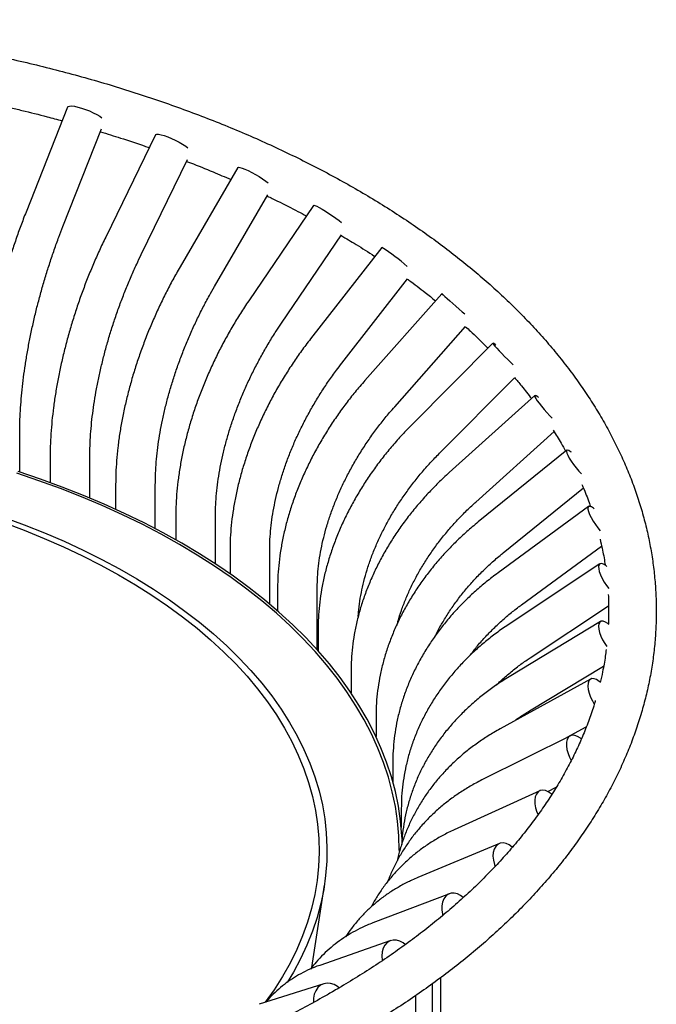
# Model space of a CAD drawing. Units: inches. Extents: x 0.1 to 8.5, y 0.3 to 10.8.
# Drawn here: x 6.9 to 7.6, y 8.2 to 9.2 of the extents above; entities that cross this region are included whole.
import ezdxf

# ---------------------------------------------------------------- set-up
doc = ezdxf.new("R2010")
doc.units = ezdxf.units.IN
doc.header["$MEASUREMENT"] = 0

msp = doc.modelspace()

# ---------------------------------------------------------------- linework, layer by layer
at = {"color": 7, "linetype": 'Continuous', "lineweight": 25}
for p, q in [((6.99966319, 9.1169412), (6.95598649, 9.00650859)), ((6.99473278, 8.99118422), (7.03534815, 9.09387655)), ((7.0920364, 9.08783252), (7.03963875, 8.98030657)), ((7.07709485, 8.96205413), (7.12566622, 9.0617281)), ((7.17844496, 9.05323923), (7.11790044, 8.94913028)), ((7.15391916, 8.92818361), (7.20992253, 9.02448386)), ((7.25792981, 9.01355217), (7.18990176, 8.9133331)), ((7.22437636, 8.88993197), (7.2872186, 8.98251128)), ((7.3296104, 8.96922112), (7.25484414, 8.87332221)), ((7.2877042, 8.84770332), (7.35672295, 8.93623019)), ((7.39269469, 8.92074875), (7.31200939, 8.82955292)), ((7.34321553, 8.80194336), (7.4176817, 8.88610992)), ((7.44648788, 8.868684), (7.36076753, 8.78252267)), ((7.3903058, 8.75313557), (7.46923243, 8.83246823)), ((7.49039967, 8.81361523), (7.40058344, 8.73276464)), ((7.42846002, 8.70179679), (7.51070167, 8.77582892)), ((6.94933963, 8.73320055), (6.94933963, 8.7737239)), ((7.52395036, 8.75616309), (7.43102231, 8.68084132)), ((6.9813249, 8.74917591), (6.9813249, 8.72217724)), ((7.02299156, 8.70595029), (7.02299156, 8.74917591)), ((7.0501285, 8.72031803), (7.0501285, 8.69412214)), ((7.09179516, 8.67375154), (7.09179516, 8.72031803)), ((7.45725874, 8.64847218), (7.54139083, 8.71666449)), ((7.54677561, 8.69697332), (7.45175387, 8.62733785)), ((7.11332994, 8.68746641), (7.11332994, 8.66203323)), ((7.15499661, 8.63662147), (7.15499661, 8.68746641)), ((7.47638318, 8.5937297), (7.56059814, 8.65544555)), ((7.17023677, 8.65098099), (7.17023677, 8.62627738)), ((7.21190344, 8.59438749), (7.21190344, 8.65098099)), ((7.55862998, 8.63670942), (7.46255563, 8.57285544)), ((7.22022552, 8.61126152), (7.22022552, 8.5872603)), ((7.26189218, 8.54637497), (7.26189218, 8.61126152)), ((7.48561921, 8.53815411), (7.56784097, 8.59280123)), ((7.26274848, 8.56874316), (7.26274848, 8.54542241)), ((7.55938911, 8.57604522), (7.46331476, 8.51800458)), ((7.48486008, 8.48234073), (7.56262791, 8.529322)), ((7.29733978, 8.52389176), (7.29733978, 8.50123422)), ((7.54905071, 8.51565753), (7.45402897, 8.46339839)), ((7.32362041, 8.47719872), (7.32362041, 8.45519138)), ((7.52439396, 8.45454467), (7.54449793, 8.46560126)), ((7.52773418, 8.4562187), (7.43480613, 8.40964585)), ((7.34130246, 8.42917562), (7.34130246, 8.40780938)), ((7.49567888, 8.39838931), (7.40586265, 8.35734528)), ((7.50395498, 8.39769466), (7.51297853, 8.402217)), ((7.35019218, 8.3803486), (7.35019218, 8.3596181)), ((7.45324105, 8.34281105), (7.3675207, 8.30707777)), ((7.46644885, 8.33922069), (7.46743765, 8.33967255)), ((7.25612067, 8.21260836), (7.26937304, 8.29917935)), ((7.4008893, 8.29009966), (7.320204, 8.25940088)), ((7.33919858, 8.2408382), (7.26443233, 8.2148425)), ((7.39185884, 7.48037635), (7.39185884, 8.20209081)), ((7.26884235, 8.19557051), (7.2008143, 8.17389497)), ((7.38296912, 7.43092176), (7.38296912, 8.19563451)), ((7.36528708, 7.38226599), (7.36528708, 8.18313926))]:
    msp.add_line(p, q, dxfattribs=at)
at = {"color": 7, "linetype": 'Continuous', "lineweight": 25, "flags": 128}
for points in [[(6.99966319, 9.1169412), (7.00014177, 9.11750025), (7.00157285, 9.11796868), (7.00382051, 9.11803078), (7.00677965, 9.11768366), (7.01031189, 9.11694355), (7.01425208, 9.11584505), (7.01841597, 9.11443954), (7.02260887, 9.11279272), (7.02663473, 9.11098161), (7.03030529, 9.10909088), (7.03344892, 9.10720896), (7.03566759, 9.10562568)], [(7.0920364, 9.08783252), (7.09220732, 9.0880606), (7.09329644, 9.08845278), (7.09520235, 9.08838922), (7.09783592, 9.0878729), (7.10107402, 9.08692795), (7.10476523, 9.08559857), (7.10873696, 9.08394692), (7.11280349, 9.08205022), (7.11677467, 9.07999716), (7.12046483, 9.07788374), (7.12370141, 9.07580879), (7.12605963, 9.07408704)], [(7.17844496, 9.05323923), (7.17917317, 9.0535637), (7.18071644, 9.05339579), (7.1829956, 9.05273083), (7.18590407, 9.05159993), (7.18930586, 9.05005595), (7.19304191, 9.04817111), (7.19693751, 9.04603352), (7.20081053, 9.04374314), (7.20447985, 9.04140706), (7.2077739, 9.03913452), (7.21024585, 9.03726665)], [(7.25792981, 9.01355217), (7.25826215, 9.01368368), (7.25942588, 9.01343387), (7.26132566, 9.01264249), (7.26387264, 9.01134653), (7.26694774, 9.0096066), (7.27040717, 9.00750406), (7.27408917, 9.00513722), (7.27782157, 9.00261674), (7.28142985, 9.00006049), (7.2847453, 8.99758798), (7.28730389, 8.99556791)], [(7.39471426, 8.91899603), (7.39412526, 8.91951201), (7.39305357, 8.92044591), (7.39269468, 8.92074848), (7.39306537, 8.92040557), (7.39414831, 8.91943321), (7.39589287, 8.91787686), (7.39821746, 8.91580931), (7.4010134, 8.91332722), (7.40414995, 8.91054665), (7.40748044, 8.90759763), (7.41084915, 8.90461805), (7.41409856, 8.90174722), (7.4167457, 8.89941129)], [(7.44934671, 8.86681381), (7.44866076, 8.86736836), (7.44728643, 8.86837627), (7.44656535, 8.86871152), (7.44653124, 8.86835842), (7.44718569, 8.86733349), (7.44849809, 8.86568466), (7.45040709, 8.86348902), (7.45282343, 8.86084924), (7.4556341, 8.85788875), (7.4587077, 8.85474597), (7.4619005, 8.85156787), (7.46506321, 8.84850305), (7.46771128, 8.84600692)], [(7.49423133, 8.81162077), (7.49345595, 8.81221953), (7.49179404, 8.8133193), (7.49071868, 8.8137089), (7.49028013, 8.8133701), (7.49049891, 8.81231876), (7.49136479, 8.81060402), (7.49283728, 8.80830607), (7.49484753, 8.80553237), (7.49730155, 8.8024126), (7.50008457, 8.79909263), (7.50306648, 8.79572772), (7.50610784, 8.7924752), (7.50872783, 8.78981968)], [(7.52887636, 8.75402161), (7.52802005, 8.75466974), (7.52608877, 8.75587822), (7.52467089, 8.75634324), (7.52383272, 8.75604307), (7.52361344, 8.75499174), (7.52402331, 8.75323841), (7.52504316, 8.75086506), (7.5266253, 8.74798267), (7.52869576, 8.74472601), (7.53115773, 8.74124737), (7.53389608, 8.73770939), (7.53678277, 8.73427752), (7.53934597, 8.73146519)], [(7.34803901, 8.33538709), (7.3475817, 8.35088683), (7.34620588, 8.36640592), (7.34391314, 8.38188886), (7.34070617, 8.39731759), (7.3365887, 8.41267412), (7.33156554, 8.42794056), (7.32564252, 8.44309911), (7.31882657, 8.4581321), (7.31112563, 8.47302201), (7.30254867, 8.48775147), (7.29310569, 8.50230331), (7.2828077, 8.51666059), (7.27166671, 8.53080655), (7.2596957, 8.5447247), (7.24690862, 8.55839883), (7.23332039, 8.571813), (7.21894683, 8.58495155), (7.20380472, 8.59779919), (7.18791169, 8.61034093), (7.17128628, 8.62256216), (7.15394787, 8.63444862), (7.13591666, 8.64598646), (7.11721368, 8.65716224), (7.09786073, 8.66796291), (7.07788037, 8.6783759), (7.05729589, 8.68838906), (7.03613128, 8.69799073), (7.01441122, 8.7071697), (6.99216103, 8.71591528), (6.96940665, 8.72421728), (6.94617459, 8.73206601)], [(7.35101322, 8.34780856), (7.35084647, 8.35095105), (7.34946495, 8.36653445), (7.34716271, 8.38208154), (7.34394246, 8.39757419), (7.33980793, 8.41299435), (7.33476395, 8.42832405), (7.32881639, 8.44354541), (7.3219722, 8.45864068), (7.31423935, 8.47359228), (7.30562685, 8.48838277), (7.29614475, 8.50299492), (7.28580409, 8.51741168), (7.27461694, 8.53161625), (7.26259632, 8.54559208), (7.24975626, 8.55932286), (7.23611173, 8.57279261), (7.22167862, 8.5859856), (7.20647376, 8.59888647), (7.19051489, 8.61148018), (7.17382059, 8.62375204), (7.15641034, 8.63568776), (7.13830442, 8.6472734), (7.11952394, 8.65849548), (7.10009081, 8.66934091), (7.08002766, 8.67979705), (7.05935789, 8.6898517), (7.03810559, 8.69949315), (7.01629553, 8.70871015), (6.99395315, 8.71749197), (6.97110448, 8.72582837), (6.94777616, 8.73370962)], [(7.55290223, 8.6946474), (7.55197436, 8.6953495), (7.54979487, 8.69668235), (7.54805002, 8.69724306), (7.5468214, 8.69700542), (7.54616647, 8.69598054), (7.54611583, 8.69421634), (7.54667186, 8.69179531), (7.54780857, 8.68883067), (7.54947279, 8.68546102), (7.55158672, 8.68184393), (7.55405151, 8.67814854), (7.5567519, 8.67454763), (7.55923023, 8.67158277)], [(6.93246752, 8.68589875), (6.95414476, 8.67789996), (6.97530765, 8.66945459), (6.99592858, 8.66057366), (7.01598068, 8.65126875), (7.03543779, 8.64155199), (7.05427455, 8.63143605), (7.0724664, 8.62093411), (7.08998963, 8.61005988), (7.10682137, 8.59882753), (7.1229397, 8.5872517), (7.13832358, 8.57534749), (7.15295298, 8.56313042), (7.1668088, 8.55061641), (7.179873, 8.53782178), (7.19212852, 8.52476322), (7.2035594, 8.51145775), (7.21415073, 8.49792271), (7.2238887, 8.48417576), (7.23276062, 8.47023482), (7.24075491, 8.45611806), (7.24786116, 8.4418439), (7.2540701, 8.42743093), (7.25937364, 8.41289795), (7.26376485, 8.39826392), (7.26723802, 8.3835479), (7.26978861, 8.3687691), (7.2714133, 8.35394677), (7.27210998, 8.33910024), (7.27187773, 8.32424887), (7.27071686, 8.30941202), (7.26862887, 8.29460904), (7.2656165, 8.27985923), (7.26168367, 8.26518181), (7.25683551, 8.25059593), (7.25107833, 8.2361206), (7.24441965, 8.22177469), (7.23686815, 8.20757691), (7.23039188, 8.19666156)], [(6.93269615, 8.68011461), (6.95413326, 8.67206729), (6.97505007, 8.66357591), (6.99541897, 8.65465168), (7.01521312, 8.64530636), (7.0344064, 8.63555228), (7.05297349, 8.62540231), (7.07088992, 8.61486983), (7.08813204, 8.60396873), (7.10467712, 8.5927134), (7.12050334, 8.58111867), (7.13558982, 8.56919984), (7.14991667, 8.55697262), (7.16346498, 8.54445316), (7.1762169, 8.53165795), (7.18815559, 8.51860387), (7.19926532, 8.50530815), (7.20953143, 8.49178831), (7.21894038, 8.47806219), (7.22747976, 8.46414789), (7.23513831, 8.45006377), (7.24190593, 8.4358284), (7.24777369, 8.42146055), (7.25273386, 8.40697918), (7.25677988, 8.39240339), (7.25990643, 8.37775239), (7.26210938, 8.36304552), (7.26338582, 8.34830217), (7.26373408, 8.33354178), (7.26315368, 8.31878383), (7.26164541, 8.30404778), (7.25921124, 8.28935306), (7.25585439, 8.27471905), (7.25157928, 8.26016507), (7.24639156, 8.24571029), (7.24029806, 8.23137379), (7.23330683, 8.21717448), (7.22542707, 8.20313108), (7.2166692, 8.18926212), (7.2073295, 8.17597088)], [(7.5660457, 8.63414865), (7.56505644, 8.63490876), (7.56265261, 8.63638027), (7.56059991, 8.63705588), (7.55899431, 8.63690398), (7.55791089, 8.63593169), (7.5574003, 8.63418447), (7.55748643, 8.63174402), (7.55816524, 8.62872444), (7.559405, 8.62526694), (7.56114773, 8.62153317), (7.56331194, 8.61769773), (7.56579645, 8.61393996), (7.56816276, 8.61082853)], [(7.56816276, 8.57318821), (7.56712295, 8.5740097), (7.56452113, 8.57563266), (7.56218306, 8.5764411), (7.56021807, 8.57639724), (7.55871804, 8.57550311), (7.5577531, 8.57380053), (7.55736837, 8.57136911), (7.55758185, 8.56832253), (7.55838356, 8.56480327), (7.559736, 8.56097586), (7.56157593, 8.55701927), (7.56381733, 8.55311852), (7.5660457, 8.54986808)], [(7.55906796, 8.5125738), (7.55815126, 8.51331956), (7.55537995, 8.51510507), (7.55278213, 8.51606285), (7.55047928, 8.5161481), (7.54857906, 8.51535685), (7.54717034, 8.51372608), (7.54631898, 8.51133206), (7.54606479, 8.50828672), (7.54641966, 8.50473246), (7.54736699, 8.50083547), (7.54886249, 8.49677798), (7.55083623, 8.4927497), (7.55286769, 8.48942069)], [(7.53912954, 8.45274691), (7.53823966, 8.45350326), (7.53532923, 8.45546067), (7.53250012, 8.45658264), (7.52988463, 8.45681669), (7.52760506, 8.45615189), (7.52576799, 8.45461933), (7.52445932, 8.45229065), (7.52374024, 8.44927476), (7.52364439, 8.44571266), (7.52417623, 8.44177092), (7.52531091, 8.43763385), (7.52699536, 8.4334949), (7.52870137, 8.4302877)], [(7.50820773, 8.3946857), (7.50760631, 8.39521617), (7.50458863, 8.39735293), (7.50155924, 8.39865214), (7.49865977, 8.39905305), (7.49602581, 8.3985369), (7.49378052, 8.39712785), (7.49202888, 8.39489176), (7.4908528, 8.3919332), (7.49030727, 8.38839051), (7.4904178, 8.38442934), (7.49117922, 8.3802349), (7.49255593, 8.37600334), (7.49376243, 8.37330459)], [(7.46672814, 8.33896797), (7.46658682, 8.33909688), (7.46349497, 8.34141849), (7.46029848, 8.34290606), (7.45714681, 8.34349004), (7.45418732, 8.34314312), (7.45155841, 8.34188153), (7.44938299, 8.33976425), (7.44776279, 8.3368903), (7.44677356, 8.33339404), (7.44646156, 8.32943896), (7.44684139, 8.32521), (7.44789527, 8.32090489), (7.44862503, 8.31887616)], [(7.41520626, 8.28616035), (7.41249848, 8.28827017), (7.40916991, 8.28995516), (7.40580055, 8.29073643), (7.40254797, 8.29057745), (7.39956424, 8.28948567), (7.39698887, 8.28751212), (7.3949423, 8.2847491), (7.39352022, 8.28132579), (7.39278911, 8.27740227), (7.39278318, 8.273162), (7.39350269, 8.26880325), (7.39385628, 8.2675015)], [(7.35435348, 8.2367161), (7.35215788, 8.23849029), (7.3487337, 8.24037958), (7.34518358, 8.24137019), (7.34167353, 8.24141582), (7.33836767, 8.24051432), (7.33542058, 8.23870785), (7.33297006, 8.23608089), (7.3311307, 8.23275625), (7.3299885, 8.22888941), (7.32959687, 8.22466117), (7.32997412, 8.22026923), (7.33005532, 8.21982073)], [(7.28486485, 8.19115918), (7.28313428, 8.19262425), (7.279652, 8.19472248), (7.27596002, 8.1959322), (7.27223096, 8.19619684), (7.26863919, 8.19550402), (7.26535266, 8.19388615), (7.26252504, 8.19141887), (7.26028855, 8.18821755), (7.25874777, 8.18443188), (7.25797473, 8.18023887), (7.25797833, 8.17613097)]]:
    msp.add_lwpolyline(points, dxfattribs=at)
at = {"color": 7, "linetype": 'Continuous', "lineweight": 25}
msp.add_arc((7.23721764, 8.81607387), 0.17885889, 48.21865466, 58.89768733, dxfattribs=at)
for points, knots in [([(7.302815, 8.14369177), (7.30652271, 8.14585152), (7.31726057, 8.15210637), (7.33457966, 8.16272649), (7.35456118, 8.17565733), (7.37391388, 8.18892727), (7.3926311, 8.20252009), (7.41069432, 8.21642731), (7.42808889, 8.23063798), (7.44479966, 8.24514135), (7.46081214, 8.25992607), (7.47611228, 8.27498038), (7.49068654, 8.29029206), (7.50452195, 8.3058484), (7.51760618, 8.32163622), (7.52992758, 8.33764189), (7.54147528, 8.35385129), (7.55223925, 8.37024993), (7.56221036, 8.38682295), (7.57138046, 8.40355523), (7.57974243, 8.42043147), (7.58729018, 8.4374363), (7.59401868, 8.45455437), (7.59992391, 8.4717705), (7.60500284, 8.48906977), (7.60925329, 8.50643761), (7.61267388, 8.52385986), (7.61526389, 8.54132283), (7.6170231, 8.55881326), (7.61795174, 8.57631834), (7.61805032, 8.5938256), (7.61731961, 8.6113223), (7.61576068, 8.6287958), (7.61337487, 8.64623359), (7.61016369, 8.66362369), (7.60612884, 8.68095412), (7.6012723, 8.69821268), (7.59559644, 8.71538688), (7.58910408, 8.73246389), (7.58179869, 8.74943056), (7.57368444, 8.76627339), (7.56476632, 8.7829786), (7.55505021, 8.79953217), (7.54454294, 8.81591999), (7.53325229, 8.83212787), (7.52118704, 8.84814168), (7.50835686, 8.86394745), (7.49477237, 8.87953143), (7.48044499, 8.89488016), (7.46538694, 8.90998053), (7.44961116, 8.92481981), (7.43313122, 8.93938568), (7.41596131, 8.95366625), (7.39811613, 8.96765006), (7.3796109, 8.98132606), (7.36046128, 8.99468361), (7.34068335, 9.00771248), (7.32029364, 9.02040279), (7.2993091, 9.032745), (7.27774704, 9.04472997), (7.25562503, 9.05634891), (7.23296092, 9.06759343), (7.20977289, 9.07845543), (7.18607944, 9.08892713), (7.16189938, 9.09900105), (7.13725183, 9.10867002), (7.11215619, 9.11792715), (7.08663217, 9.12676589), (7.06069975, 9.13517995), (7.03437919, 9.14316337), (7.00769101, 9.15071047), (6.98065599, 9.1578159), (6.95329513, 9.1644746), (6.92562968, 9.17068184), (6.89768111, 9.1764332), (6.86947107, 9.18172458), (6.84102142, 9.18655221), (6.8123542, 9.19091263), (6.78349158, 9.19480273), (6.75445591, 9.19821972), (6.72526964, 9.20116117), (6.69595536, 9.20362496), (6.66653572, 9.20560933), (6.63703349, 9.20711286), (6.60747148, 9.20813446), (6.57787253, 9.20867342), (6.54825953, 9.20872933), (6.51865542, 9.20830217), (6.4890831, 9.20739224), (6.45956549, 9.20600021), (6.43012539, 9.20412709), (6.40078557, 9.20177423), (6.3715687, 9.19894331), (6.34249737, 9.19563639), (6.31359406, 9.19185583), (6.28488111, 9.18760435), (6.25638072, 9.18288498), (6.22811492, 9.1777011), (6.2001056, 9.17205641), (6.17237441, 9.16595494), (6.14494282, 9.15940101), (6.11783209, 9.15239928), (6.09106323, 9.14495472), (6.064657, 9.13707259), (6.03863393, 9.12875844), (6.01301424, 9.12001816), (5.98781791, 9.11085787), (5.9630646, 9.10128404), (5.9387737, 9.09130338), (5.91496428, 9.08092289), (5.89165509, 9.07014988), (5.86886459, 9.05899191), (5.84661088, 9.04745684), (5.82491177, 9.0355528), (5.80378472, 9.02328824), (5.78324685, 9.01067188), (5.76331496, 8.99771277), (5.7440056, 8.98442038), (5.72533499, 8.97080451), (5.70731891, 8.95687533), (5.68997272, 8.94264337), (5.67331135, 8.92811953), (5.65734928, 8.91331516), (5.64210055, 8.89824206), (5.62757864, 8.88291248), (5.61379648, 8.86733916), (5.60076636, 8.85153531), (5.58849987, 8.83551463), (5.57700782, 8.81929122), (5.56630019, 8.80287963), (5.55638604, 8.78629473), (5.54727343, 8.76955166), (5.53896943, 8.75266572), (5.53148004, 8.7356523), (5.52481022, 8.71852673), (5.51896391, 8.70130417), (5.5139441, 8.68399952), (5.50975289, 8.66662733), (5.5063916, 8.64920172), (5.50386094, 8.63173635), (5.50216106, 8.61424445), (5.50129172, 8.59673881), (5.5012524, 8.57923187), (5.50204231, 8.56173639), (5.50366036, 8.54426501), (5.50610518, 8.52683023), (5.50937525, 8.50944399), (5.51346886, 8.49211828), (5.518384, 8.47486533), (5.52411829, 8.45769765), (5.53066884, 8.44062807), (5.53803215, 8.4236698), (5.546204, 8.40683634), (5.55517932, 8.3901415), (5.56495218, 8.37359929), (5.57551568, 8.35722386), (5.58686196, 8.34102938), (5.59898219, 8.32502996), (5.6118666, 8.30923958), (5.62550455, 8.29367196), (5.63988453, 8.27834054), (5.65499428, 8.2632584), (5.67082082, 8.24843825), (5.68735052, 8.23389237), (5.70456916, 8.21963262), (5.72246199, 8.20567044), (5.74101377, 8.19201684), (5.76020881, 8.17868243), (5.780031, 8.16567742), (5.80046377, 8.15301166), (5.82149013, 8.14069466), (5.84309278, 8.12873556), (5.86525411, 8.11714308), (5.88795624, 8.10592562), (5.91118099, 8.09509124), (5.93490983, 8.08464771), (5.95912391, 8.07460249), (5.98380412, 8.06496271), (6.00893102, 8.05573524), (6.03448487, 8.04692664), (6.06044569, 8.03854314), (6.08679319, 8.03059071), (6.11350684, 8.02307498), (6.14056584, 8.0160013), (6.16794916, 8.00937469), (6.19563554, 8.00319987), (6.22360352, 7.99748123), (6.25183139, 7.99222285), (6.28029732, 7.98742849), (6.30897923, 7.98310157), (6.33785495, 7.97924517), (6.36690213, 7.97586206), (6.39609829, 7.97295467), (6.42542085, 7.97052507), (6.45484714, 7.968575), (6.4843544, 7.96710586), (6.51391981, 7.96611872), (6.54352052, 7.96561426), (6.57313364, 7.96559285), (6.60273625, 7.96605452), (6.63230542, 7.9669989), (6.66181825, 7.96842533), (6.69125194, 7.97033277), (6.72058373, 7.97271984), (6.74979095, 7.97558483), (6.77885102, 7.97892566), (6.80774147, 7.98273995), (6.83643998, 7.98702496), (6.86492434, 7.99177763), (6.89317254, 7.99699455), (6.92116272, 8.002672), (6.94887321, 8.00880594), (6.97628258, 8.01539201), (7.00336959, 8.02242554), (7.03011323, 8.02990153), (7.05649277, 8.03781471), (7.0824877, 8.04615949), (7.10807781, 8.05492999), (7.13324314, 8.06412003), (7.15796406, 8.07372315), (7.18222118, 8.08373262), (7.20599558, 8.09414133), (7.22926799, 8.10494229), (7.25202199, 8.11612673), (7.27423204, 8.12769115), (7.29106502, 8.13694778), (7.30047984, 8.14235148), (7.302815, 8.14369177)], [0, 0, 0, 0, 0.0023702431, 0.0068644339, 0.0113592141, 0.0158541357, 0.0203489097, 0.0248432596, 0.029336861, 0.0338293384, 0.0383202635, 0.042809154, 0.047295476, 0.0517786477, 0.0562580474, 0.0607330252, 0.0652029186, 0.0696670734, 0.074124868, 0.0785757425, 0.0830192293, 0.0874549858, 0.0918828246, 0.0963027416, 0.1007149373, 0.1051198298, 0.1095180579, 0.1139104736, 0.1182981219, 0.122682211, 0.1270640721, 0.1314451129, 0.1358263466, 0.1402091375, 0.1445948446, 0.1489847175, 0.1533798546, 0.1577811717, 0.1621893799, 0.166604975, 0.1710282376, 0.1754592433, 0.1798978814, 0.1843438795, 0.1887968327, 0.1932562345, 0.1977215069, 0.2021920292, 0.2066671636, 0.2111462759, 0.2156287535, 0.2201140174, 0.2246015316, 0.2290908089, 0.2335814127, 0.2380729583, 0.2425651108, 0.2470575828, 0.2515500939, 0.2560424194, 0.2605344043, 0.2650259244, 0.2695168829, 0.2740072065, 0.2784968424, 0.2829857554, 0.287473925, 0.2919613433, 0.2964480132, 0.3009339462, 0.3054191612, 0.3099036834, 0.3143875426, 0.3188707729, 0.3233534117, 0.327835499, 0.3323170767, 0.3367981888, 0.3412788802, 0.3457591972, 0.3502391864, 0.3547188955, 0.3591983724, 0.3636776654, 0.3681568231, 0.3726358941, 0.3771149275, 0.3815939721, 0.3860730626, 0.3905522463, 0.3950315722, 0.3995110895, 0.4039908472, 0.4084708943, 0.4129512794, 0.417432051, 0.421913257, 0.4263949446, 0.4308771604, 0.4353599496, 0.439843356, 0.4443274217, 0.448812186, 0.4532976854, 0.4577839527, 0.4622710157, 0.4667588966, 0.4712476107, 0.4757371647, 0.4802275551, 0.4847187662, 0.4892107679, 0.4937035131, 0.4981969346, 0.5026909422, 0.5071854186, 0.5116802161, 0.5161751354, 0.5206698888, 0.5251641966, 0.5296577308, 0.5341501122, 0.5386409085, 0.5431296339, 0.5476157507, 0.552098674, 0.5565777797, 0.5610524163, 0.5655219213, 0.5699856419, 0.5744429599, 0.5788933209, 0.5833362653, 0.5877714604, 0.5921987312, 0.5966180876, 0.6010297452, 0.6054341378, 0.6098319201, 0.6142239585, 0.6186113108, 0.6229951954, 0.6273769507, 0.6317579877, 0.636139286, 0.6405222411, 0.644908206, 0.6492984204, 0.6536939709, 0.6580957591, 0.6625044811, 0.6669206171, 0.6713444326, 0.6757759893, 0.6802151638, 0.6846616735, 0.6891151052, 0.6935749461, 0.6980406144, 0.7025114874, 0.7069869268, 0.7114662995, 0.7159489948, 0.7204344366, 0.7249220924, 0.7294114783, 0.7339021616, 0.738393761, 0.7428859453, 0.7473784304, 0.751870934, 0.75636324, 0.7608551954, 0.7653466783, 0.7698375936, 0.7743278697, 0.778817455, 0.7833063153, 0.7877944314, 0.792281796, 0.7967684128, 0.8012542938, 0.8057394585, 0.8102239322, 0.8147077453, 0.8191909321, 0.8236735302, 0.8281555796, 0.8326371226, 0.8371182032, 0.8415988663, 0.8460791583, 0.8505591259, 0.8550388169, 0.859518279, 0.8639975608, 0.8684767106, 0.8729557773, 0.8774348098, 0.8819138571, 0.8863929527, 0.8908721449, 0.8953514828, 0.8998310157, 0.9043107925, 0.9087908621, 0.9132712732, 0.9177520742, 0.9222333131, 0.9267150369, 0.9311972921, 0.935680124, 0.9401635761, 0.9446476904, 0.9491325061, 0.9536180593, 0.9581043825, 0.9625915033, 0.9670794434, 0.9715682173, 0.9760578313, 0.980548281, 0.9850395497, 0.9895316063, 0.9940244023, 0.998517869, 1, 1, 1, 1]), ([(6.93863446, 9.11639949), (6.94297956, 9.11540494), (6.95626482, 9.11236409), (6.97471953, 9.10773065), (6.98867613, 9.10392001), (6.99394434, 9.1024816)], [0, 0, 0, 0, 0.2322827886, 0.7102096556, 1, 1, 1, 1]), ([(7.03417683, 9.09091498), (7.0412377, 9.08873922), (7.05676644, 9.08395415), (7.07380899, 9.07834099), (7.08368282, 9.07481997), (7.08539741, 9.07420855)], [0, 0, 0, 0, 0.4079494178, 0.8971903696, 1, 1, 1, 1]), ([(7.12472167, 9.05978978), (7.1260833, 9.05927702), (7.13546939, 9.05574238), (7.15101475, 9.04943038), (7.16493484, 9.04344001), (7.17118263, 9.04075134)], [0, 0, 0, 0, 0.085525995, 0.5895546002, 1, 1, 1, 1]), ([(7.20925248, 9.02333168), (7.21287349, 9.02160728), (7.22386281, 9.01637392), (7.23758382, 9.00941179), (7.24747473, 9.00405913), (7.25040836, 9.00247155)], [0, 0, 0, 0, 0.2568764218, 0.7795908791, 1, 1, 1, 1]), ([(6.95598649, 9.00650859), (6.95502884, 9.00406267), (6.95225357, 8.99697436), (6.94785048, 8.98505054), (6.94287669, 8.97070407), (6.93818644, 8.95619317), (6.93378848, 8.94156356), (6.929696, 8.92685465), (6.92592018, 8.91210774), (6.9224719, 8.89736371), (6.91936118, 8.88266314), (6.91659735, 8.86804611), (6.91418909, 8.85355225), (6.91214418, 8.83922019), (6.91047061, 8.82508848), (6.9091728, 8.81119154), (6.90826587, 8.7975737), (6.90775662, 8.78505998), (6.90769891, 8.77724048), (6.90767296, 8.7737239)], [0, 0, 0, 0, 0.0321736553, 0.0932395889, 0.1542769771, 0.2152897306, 0.2762892751, 0.3372867125, 0.3982904476, 0.4593105377, 0.520358405, 0.5814460332, 0.6425862314, 0.703792921, 0.7650814465, 0.8264689142, 0.8879745482, 0.9496200451, 1, 1, 1, 1]), ([(6.94933963, 8.7737239), (6.94934955, 8.77575307), (6.94937819, 8.78160815), (6.94969621, 8.79163214), (6.95041048, 8.8038979), (6.95148686, 8.81654531), (6.95291928, 8.82952235), (6.95470726, 8.84278356), (6.95684645, 8.85628022), (6.95933132, 8.86996396), (6.96215464, 8.88378596), (6.9653077, 8.89769734), (6.9687804, 8.91164914), (6.97256117, 8.92559264), (6.97663756, 8.93947875), (6.98099415, 8.95326054), (6.98562043, 8.9668836), (6.99020126, 8.97954839), (6.99332113, 8.98755946), (6.99473278, 8.99118422)], [0, 0, 0, 0, 0.0320586647, 0.0925035188, 0.1531006297, 0.2138673376, 0.2747787952, 0.3358127725, 0.3969493574, 0.4581706623, 0.5194605152, 0.580804157, 0.6421879512, 0.7035991116, 0.7650254451, 0.8264551064, 0.8878725604, 0.9492657675, 1, 1, 1, 1]), ([(7.03963875, 8.98030657), (7.03848382, 8.9779118), (7.03514064, 8.97097966), (7.02983713, 8.95930277), (7.02384709, 8.94523549), (7.01819686, 8.93098186), (7.01289709, 8.91658691), (7.00796372, 8.90208911), (7.00341028, 8.88752882), (6.99924994, 8.87294588), (6.99549483, 8.85837991), (6.99215631, 8.84387017), (6.989245, 8.8294555), (6.98677048, 8.81517395), (6.98474258, 8.80106356), (6.98316686, 8.78715865), (6.98206194, 8.77350309), (6.9814307, 8.76081409), (6.9813581, 8.75282789), (6.9813249, 8.74917591)], [0, 0, 0, 0, 0.0321579389, 0.0930877325, 0.1539960186, 0.2148870047, 0.2757715178, 0.3366594219, 0.3975587557, 0.4584804193, 0.5194356195, 0.5804360253, 0.6414939172, 0.7026223226, 0.7638351218, 0.8251470994, 0.8865738967, 0.9481317936, 1, 1, 1, 1]), ([(7.28685462, 8.98197507), (7.29212905, 8.97882144), (7.30401319, 8.9717158), (7.31577884, 8.96431378), (7.32213929, 8.9600156), (7.32233194, 8.95988541)], [0, 0, 0, 0, 0.4362429997, 0.9829241788, 1, 1, 1, 1]), ([(7.02299156, 8.74917591), (7.02300334, 8.75118197), (7.02303737, 8.75698042), (7.02341607, 8.7668989), (7.02426803, 8.77902656), (7.02555239, 8.79151363), (7.02726207, 8.80430861), (7.02939669, 8.81736669), (7.03195125, 8.83063974), (7.03491935, 8.8440799), (7.03829249, 8.85763879), (7.0420604, 8.87126797), (7.04621106, 8.88491896), (7.0507307, 8.89854358), (7.05560444, 8.91209332), (7.06081391, 8.92552217), (7.06634645, 8.93877632), (7.07177831, 8.95097416), (7.0754573, 8.9586414), (7.07709485, 8.96205413)], [0, 0, 0, 0, 0.0320318699, 0.0925873208, 0.1532817906, 0.2141316996, 0.2751193833, 0.3362274953, 0.3974393689, 0.4587391951, 0.5201120611, 0.5815439019, 0.6430214003, 0.7045318557, 0.7660630365, 0.8276030225, 0.8891382437, 0.9506547849, 1, 1, 1, 1]), ([(7.11790044, 8.94913028), (7.11655967, 8.94679994), (7.11268392, 8.94006362), (7.10653604, 8.92869692), (7.09959324, 8.91498107), (7.09304172, 8.90105279), (7.08689408, 8.8869566), (7.08116902, 8.87272987), (7.07588239, 8.85841208), (7.07104956, 8.84404202), (7.06668481, 8.82965855), (7.06280151, 8.81530027), (7.05941218, 8.80100553), (7.05652812, 8.78681208), (7.05416095, 8.77275785), (7.05231719, 8.75887761), (7.05101874, 8.74521527), (7.05025924, 8.73232982), (7.05017016, 8.72414557), (7.0501285, 8.72031803)], [0, 0, 0, 0, 0.0321389835, 0.0929039249, 0.1536569458, 0.2144019267, 0.2751484198, 0.3359030944, 0.3966753257, 0.4574748883, 0.5183117303, 0.579196, 0.6401380389, 0.701148318, 0.7622372886, 0.8234151039, 0.8846911479, 0.9460732854, 1, 1, 1, 1]), ([(7.3566082, 8.93608301), (7.35711647, 8.93572004), (7.36358754, 8.93109892), (7.37347644, 8.92351556), (7.38252626, 8.91617608), (7.38609112, 8.91328496)], [0, 0, 0, 0, 0.0491250436, 0.6254368622, 1, 1, 1, 1]), ([(7.09179516, 8.72031803), (7.09180863, 8.72230226), (7.09184767, 8.7280553), (7.09228329, 8.73788473), (7.09326551, 8.74989273), (7.09474636, 8.76223029), (7.09671739, 8.77484661), (7.09917815, 8.78769808), (7.10212295, 8.80073775), (7.10554453, 8.81391871), (7.10943324, 8.82719354), (7.11377737, 8.84051467), (7.1185632, 8.85383453), (7.12377495, 8.86710586), (7.1293956, 8.88028116), (7.13540416, 8.89331567), (7.14178604, 8.90615664), (7.14796907, 8.91779461), (7.15212029, 8.92504275), (7.15391916, 8.92818361)], [0, 0, 0, 0, 0.0320087009, 0.092805467, 0.1537109699, 0.2147369582, 0.2758766647, 0.3371208978, 0.3984590641, 0.4598798487, 0.5213716498, 0.5829228411, 0.644521914, 0.706157538, 0.7678185649, 0.8294939964, 0.8911729286, 0.9528415231, 1, 1, 1, 1]), ([(7.18990176, 8.9133331), (7.18838892, 8.91107946), (7.18402248, 8.90457484), (7.17709666, 8.89357547), (7.16927632, 8.88027616), (7.16189342, 8.86673526), (7.15496254, 8.85299657), (7.14850499, 8.83909633), (7.14253886, 8.82507296), (7.13708174, 8.81096442), (7.13214998, 8.79680891), (7.1277589, 8.78264454), (7.12392282, 8.76850937), (7.12065467, 8.75444113), (7.11796764, 8.74047799), (7.11586898, 8.72665554), (7.11438347, 8.7130181), (7.11348894, 8.6999187), (7.11338154, 8.69150745), (7.11332994, 8.68746641)], [0, 0, 0, 0, 0.0321176369, 0.092700141, 0.1532807734, 0.2138624693, 0.2744511178, 0.3350540076, 0.3956790667, 0.4563341884, 0.5170271633, 0.577765568, 0.6385565943, 0.699406789, 0.760321674, 0.8213052045, 0.8823590134, 0.9434813905, 1, 1, 1, 1]), ([(7.15499661, 8.68746641), (7.15501159, 8.68943034), (7.15505524, 8.69514936), (7.15554396, 8.70490646), (7.156649, 8.71681333), (7.15831468, 8.72901282), (7.16053075, 8.74145496), (7.16329638, 8.75409773), (7.16660503, 8.76689578), (7.17044856, 8.77980363), (7.1748162, 8.7927752), (7.17969493, 8.80576423), (7.18506951, 8.8187244), (7.19092241, 8.83160978), (7.19723468, 8.84437419), (7.20398304, 8.8569743), (7.21115121, 8.86935893), (7.21797013, 8.88035241), (7.22249238, 8.88711476), (7.22437636, 8.88993197)], [0, 0, 0, 0, 0.0319901079, 0.0931559662, 0.1543867107, 0.2156851558, 0.2770575669, 0.338505165, 0.4000256119, 0.461614104, 0.5232641638, 0.5849682048, 0.6467179254, 0.708504578, 0.7703191462, 0.8321524559, 0.8939952423, 0.9558381161, 1, 1, 1, 1]), ([(7.41763334, 8.88605525), (7.41939832, 8.88445814), (7.42624156, 8.87826581), (7.43407602, 8.87067712), (7.43989072, 8.86462026), (7.44114505, 8.86331369)], [0, 0, 0, 0, 0.214196407, 0.8304889071, 1, 1, 1, 1]), ([(7.25484414, 8.87332221), (7.25317508, 8.87115636), (7.24836538, 8.86491508), (7.24073681, 8.85433336), (7.23212411, 8.84150788), (7.22398943, 8.82840923), (7.21634922, 8.8150804), (7.20922725, 8.80155631), (7.20264378, 8.78787443), (7.1966185, 8.77407196), (7.19116974, 8.7601865), (7.18631461, 8.7462558), (7.1820691, 8.7323178), (7.17844752, 8.71841041), (7.1754644, 8.70457224), (7.17312737, 8.69083992), (7.17146357, 8.67725828), (7.1704276, 8.66393233), (7.17029995, 8.65526909), (7.17023677, 8.65098099)], [0, 0, 0, 0, 0.0320950447, 0.09248771, 0.1528873491, 0.2132936745, 0.2737123014, 0.33414915, 0.3946099536, 0.4551001252, 0.515624584, 0.5761875266, 0.6367921255, 0.6974401345, 0.7581313796, 0.8188631196, 0.8796292636, 0.9404194538, 1, 1, 1, 1]), ([(7.21190344, 8.65098099), (7.21191977, 8.65292638), (7.21196759, 8.65862209), (7.21250538, 8.6683224), (7.21372531, 8.68014489), (7.21556349, 8.69221698), (7.21800735, 8.70448934), (7.22105527, 8.71692176), (7.22469966, 8.72947077), (7.22893138, 8.74209267), (7.23373855, 8.75474305), (7.2391069, 8.7673773), (7.24501982, 8.77995071), (7.25145824, 8.79241895), (7.25840154, 8.80473748), (7.26582451, 8.81686467), (7.27370919, 8.82875102), (7.28103668, 8.83902774), (7.28581856, 8.84524978), (7.2877042, 8.84770332)], [0, 0, 0, 0, 0.0319770884, 0.0936228454, 0.1552854653, 0.2169505007, 0.2786371726, 0.3403578754, 0.4021196876, 0.4639256478, 0.5257757614, 0.5876677826, 0.649597814, 0.7115607611, 0.7735506729, 0.8355609958, 0.8975847621, 0.9596147324, 1, 1, 1, 1]), ([(7.31200939, 8.82955292), (7.31020168, 8.82748462), (7.30500077, 8.82153396), (7.29675211, 8.81141332), (7.28744054, 8.79911083), (7.27864181, 8.78650174), (7.27037411, 8.77362815), (7.26266351, 8.7605237), (7.25553229, 8.74722495), (7.24900208, 8.73376833), (7.24309297, 8.72019093), (7.23782367, 8.7065302), (7.23321156, 8.69282407), (7.22927207, 8.67911073), (7.22602075, 8.66542942), (7.22346529, 8.65181822), (7.22163457, 8.63832265), (7.22045178, 8.62476246), (7.22030202, 8.61582622), (7.22022552, 8.61126152)], [0, 0, 0, 0, 0.0320725399, 0.0922753976, 0.1524904626, 0.2127166389, 0.2729578949, 0.333217886, 0.3934997854, 0.453806082, 0.514138337, 0.5744968872, 0.6348804898, 0.6952859038, 0.7557074117, 0.8161344357, 0.8765517293, 0.9369416569, 1, 1, 1, 1]), ([(7.46892857, 8.83283016), (7.47145669, 8.82986226), (7.47775037, 8.82247377), (7.48347313, 8.81495865), (7.4868971, 8.81046229)], [0, 0, 0, 0, 0.4016927616, 1, 1, 1, 1]), ([(7.26189218, 8.61126152), (7.26190968, 8.61319031), (7.26196121, 8.61887199), (7.26254348, 8.62852702), (7.26386885, 8.64027576), (7.26586492, 8.65222602), (7.26851682, 8.66433049), (7.27182179, 8.67655008), (7.27577086, 8.68884281), (7.28035362, 8.70116653), (7.285557, 8.71347878), (7.29136555, 8.72573684), (7.29776139, 8.73789789), (7.30472408, 8.74991947), (7.31223153, 8.76175895), (7.32025696, 8.7733766), (7.32878076, 8.78472489), (7.33648381, 8.79423124), (7.34141144, 8.79987653), (7.34321553, 8.80194336)], [0, 0, 0, 0, 0.0319706319, 0.0941766509, 0.1563358441, 0.2184383933, 0.2805111845, 0.34257401, 0.4046372631, 0.4667121421, 0.5288057949, 0.5909221408, 0.6530625614, 0.7152264675, 0.7774117573, 0.8396151841, 0.901832651, 0.9640594468, 1, 1, 1, 1]), ([(7.36076753, 8.78252267), (7.35884021, 8.78056024), (7.35330394, 8.77492311), (7.34452376, 8.76529982), (7.33461356, 8.75356125), (7.32524523, 8.74148134), (7.31643858, 8.72910136), (7.30822175, 8.71645367), (7.30061878, 8.70357389), (7.29365298, 8.69049775), (7.28734594, 8.67726181), (7.28171775, 8.66390344), (7.27678684, 8.65046077), (7.27256981, 8.63697263), (7.26908117, 8.6234784), (7.26633384, 8.61001815), (7.26433644, 8.59663196), (7.26312554, 8.58360888), (7.26276669, 8.574341), (7.26275092, 8.56949376), (7.26274848, 8.56874316)], [0, 0, 0, 0, 0.0320514224, 0.0920687262, 0.152101643, 0.2121466713, 0.272205584, 0.3322795434, 0.3923688982, 0.4524729547, 0.512589719, 0.572715613, 0.6328432828, 0.6929639486, 0.7530666406, 0.8131376671, 0.8731605769, 0.9331163337, 0.9896430475, 1, 1, 1, 1]), ([(7.50978639, 8.77733796), (7.51262418, 8.77278908), (7.51720617, 8.76544429), (7.52122195, 8.7580177), (7.52275061, 8.75519065)], [0, 0, 0, 0, 0.6193343119, 1, 1, 1, 1]), ([(7.30494244, 8.58148236), (7.30502472, 8.58298223), (7.30531634, 8.5882981), (7.30655976, 8.59764737), (7.3086601, 8.60946798), (7.31150764, 8.62140675), (7.31503827, 8.63340713), (7.31925767, 8.64543445), (7.32414996, 8.65744725), (7.32970193, 8.66940508), (7.3358965, 8.68126686), (7.34271457, 8.69299165), (7.35013443, 8.70453903), (7.35813272, 8.71586849), (7.36668137, 8.72694237), (7.37575915, 8.73771547), (7.38370213, 8.74641503), (7.38866267, 8.75146336), (7.3903058, 8.75313557)], [0, 0, 0, 0, 0.0265116139, 0.0939632194, 0.1612864788, 0.228515789, 0.2956798061, 0.3628016013, 0.4298991714, 0.4969860643, 0.5640697061, 0.6311570586, 0.6982529037, 0.7653597414, 0.8324782408, 0.8996076252, 0.9667459984, 1, 1, 1, 1]), ([(7.40058344, 8.73276464), (7.39855669, 8.73091492), (7.39274391, 8.72560987), (7.38352562, 8.71651326), (7.37312257, 8.70537168), (7.36328463, 8.69385318), (7.35403313, 8.68199828), (7.34539793, 8.66983809), (7.33740462, 8.65740747), (7.33007791, 8.64474155), (7.32344056, 8.63187658), (7.31751354, 8.61884965), (7.31231583, 8.60569873), (7.30786437, 8.59246261), (7.3041736, 8.57918077), (7.3012563, 8.56589343), (7.29911981, 8.55264073), (7.29780414, 8.5397104), (7.29736991, 8.5301434), (7.297345, 8.52497543), (7.29733978, 8.52389176)], [0, 0, 0, 0, 0.03203333315, 0.09187233374, 0.15172754337, 0.21159161584, 0.27146394832, 0.33134304043, 0.39122550288, 0.45110668738, 0.51098071367, 0.57083999817, 0.63067513936, 0.69047488331, 0.7502262059, 0.809914551, 0.86952426122, 0.92903922596, 0.9851202862, 1, 1, 1, 1]), ([(7.53976737, 8.72036633), (7.54027175, 8.71923657), (7.5431145, 8.71286912), (7.54617319, 8.70499934), (7.5484275, 8.69824036), (7.54891809, 8.69676945)], [0, 0, 0, 0, 0.1443908333, 0.8138002179, 1, 1, 1, 1]), ([(7.34615236, 8.57433181), (7.34630705, 8.57494772), (7.34744404, 8.5794749), (7.35027143, 8.58794853), (7.35466607, 8.59969766), (7.35983685, 8.61138769), (7.36568012, 8.62297418), (7.37220154, 8.63441995), (7.37937455, 8.64568587), (7.38717804, 8.65673373), (7.39558695, 8.66752505), (7.40457228, 8.67802425), (7.41411095, 8.68818874), (7.42216072, 8.69606353), (7.42704799, 8.70051165), (7.42846002, 8.70179679)], [0, 0, 0, 0, 0.0136609912, 0.100415152, 0.187051944, 0.2736007471, 0.3600861352, 0.4465280523, 0.5329421847, 0.61934043, 0.7057309457, 0.7921182822, 0.8785066735, 0.9648983112, 1, 1, 1, 1]), ([(7.43102231, 8.68084132), (7.42891713, 8.67910961), (7.42288907, 8.67415096), (7.41332996, 8.6656037), (7.40254443, 8.65508479), (7.39234158, 8.64415308), (7.38274411, 8.63284853), (7.37378318, 8.62120102), (7.36548542, 8.6092445), (7.35787644, 8.59701336), (7.35097969, 8.58454329), (7.34481666, 8.57187099), (7.33940653, 8.55903418), (7.3347662, 8.54607138), (7.33090981, 8.53302183), (7.32784962, 8.51992539), (7.32559209, 8.50682171), (7.32415216, 8.49375232), (7.32365674, 8.48388398), (7.32362686, 8.47838544), (7.32362041, 8.47719872)], [0, 0, 0, 0, 0.0320196822, 0.0916864147, 0.1513663176, 0.2110464155, 0.2707232585, 0.3303922739, 0.390047649, 0.4496822535, 0.5092876172, 0.5688539835, 0.6283704635, 0.6878253121, 0.7472063442, 0.8065014949, 0.8656995136, 0.9247907611, 0.9837680535, 1, 1, 1, 1]), ([(7.55891627, 8.66263709), (7.55966813, 8.65950376), (7.56170728, 8.65100584), (7.56344472, 8.6418862), (7.56421915, 8.6358983), (7.56429692, 8.63529699)], [0, 0, 0, 0, 0.3444435581, 0.9341685368, 1, 1, 1, 1]), ([(7.38638312, 8.56187951), (7.38662721, 8.56239981), (7.38864429, 8.5666995), (7.39312585, 8.57465183), (7.39985014, 8.58567402), (7.40732018, 8.5964587), (7.41542226, 8.60698498), (7.42415489, 8.6172129), (7.4334819, 8.62711024), (7.44338017, 8.63663726), (7.45141183, 8.64368892), (7.45613266, 8.64755096), (7.45725874, 8.64847218)], [0, 0, 0, 0, 0.0163282372, 0.134934599, 0.2534151392, 0.3717990275, 0.4901108031, 0.6083705199, 0.7265940719, 0.8447936165, 0.9629780412, 1, 1, 1, 1]), ([(7.45175387, 8.62733785), (7.44959183, 8.62572794), (7.44341152, 8.62112592), (7.4336119, 8.61314425), (7.4225579, 8.60326663), (7.41209832, 8.59294026), (7.4022569, 8.58220453), (7.39306566, 8.57108809), (7.38455189, 8.55962403), (7.37674168, 8.54784596), (7.36965877, 8.53578893), (7.36332469, 8.52348911), (7.35775845, 8.5109836), (7.35297661, 8.49831036), (7.34899272, 8.48550789), (7.34581861, 8.47261518), (7.34345955, 8.45967095), (7.34193203, 8.44671519), (7.34135465, 8.43654578), (7.34131333, 8.43071164), (7.34130246, 8.42917562)], [0, 0, 0, 0, 0.0320118263, 0.0915073618, 0.1510082479, 0.2104960056, 0.269964694, 0.3294073184, 0.3888158657, 0.4481814215, 0.5074943779, 0.5667447436, 0.6259225612, 0.6850184253, 0.7440240822, 0.8029330755, 0.8617413881, 0.9204480213, 0.9790554449, 1, 1, 1, 1]), ([(7.5674907, 8.60468859), (7.56749089, 8.60468625), (7.56792645, 8.59926767), (7.56808732, 8.58881563), (7.56778913, 8.57837007), (7.56764564, 8.57334354)], [0, 0, 0, 0, 0.0002231833, 0.518895609, 1, 1, 1, 1]), ([(7.42280759, 8.54104778), (7.42396253, 8.54262528), (7.42763447, 8.54764071), (7.43454513, 8.55578397), (7.44347417, 8.56544179), (7.45304953, 8.57471264), (7.46301582, 8.58342194), (7.470906, 8.58968034), (7.47538206, 8.59298955), (7.47638318, 8.5937297)], [0, 0, 0, 0, 0.0809202014, 0.2572741675, 0.4334702488, 0.6095429294, 0.7855213106, 0.9520291053, 1, 1, 1, 1]), ([(7.46255563, 8.57285544), (7.46035853, 8.57136957), (7.45408994, 8.5671302), (7.44415172, 8.55972364), (7.4329452, 8.55049836), (7.422339, 8.54078865), (7.41235758, 8.53063338), (7.40303334, 8.52005999), (7.39439376, 8.50910069), (7.38646495, 8.49778823), (7.37927046, 8.48615685), (7.37283144, 8.47424187), (7.36716643, 8.4620795), (7.36229139, 8.44970666), (7.35821927, 8.43716071), (7.35496149, 8.42447928), (7.35252253, 8.41169986), (7.35092046, 8.39886047), (7.35026189, 8.38839755), (7.35020847, 8.38223015), (7.35019218, 8.3803486)], [0, 0, 0, 0, 0.0320112188, 0.0913319613, 0.1506458705, 0.2099284739, 0.2691717721, 0.3283671461, 0.3875056056, 0.4465781411, 0.5055761639, 0.5644920193, 0.6233195447, 0.6820546343, 0.7406957611, 0.7992444014, 0.8577053107, 0.9160866091, 0.974399648, 1, 1, 1, 1]), ([(7.45012677, 8.50939951), (7.45121111, 8.51049386), (7.4552941, 8.51461453), (7.4630236, 8.52135008), (7.47308928, 8.52941444), (7.48076352, 8.53490541), (7.48494541, 8.53770331), (7.48561921, 8.53815411)], [0, 0, 0, 0, 0.103718638, 0.3905423035, 0.677083767, 0.9479713938, 1, 1, 1, 1]), ([(7.56532679, 8.54687418), (7.56504418, 8.54446689), (7.56412662, 8.53665121), (7.56207558, 8.52511036), (7.55994244, 8.51599682), (7.55907006, 8.51226966)], [0, 0, 0, 0, 0.20827694817, 0.67620951144, 1, 1, 1, 1]), ([(7.46331476, 8.51800458), (7.46110437, 8.51664348), (7.45481173, 8.51276863), (7.44483738, 8.50594013), (7.43359519, 8.49737097), (7.42295332, 8.48828227), (7.41293661, 8.47871249), (7.40357732, 8.46868784), (7.39490262, 8.45823957), (7.38693813, 8.44739943), (7.37970679, 8.43620059), (7.37322899, 8.4246772), (7.36752277, 8.41286417), (7.3626026, 8.40079701), (7.35848407, 8.38851137), (7.35516666, 8.37604396), (7.35269836, 8.36342813), (7.35112375, 8.35206857), (7.35073204, 8.34489978), (7.35057362, 8.34200052)], [0, 0, 0, 0, 0.0336601541, 0.0958252874, 0.1579654896, 0.2200486272, 0.2820651872, 0.3440059816, 0.4058626464, 0.4676282179, 0.5292977282, 0.5908687712, 0.652341982, 0.7137213753, 0.7750144938, 0.8362323344, 0.8973890383, 0.9585013578, 1, 1, 1, 1]), ([(7.27781704, 8.18699421), (7.27426299, 8.18496088), (7.2639414, 8.17905573), (7.24640482, 8.16952621), (7.22503359, 8.15852461), (7.20310338, 8.14787271), (7.18064247, 8.13757478), (7.15766626, 8.12764154), (7.13419418, 8.11808152), (7.11024519, 8.10890347), (7.08583896, 8.10011563), (7.06099551, 8.09172594), (7.03573531, 8.08374196), (7.01007921, 8.07617091), (6.98404842, 8.06901959), (6.95766447, 8.06229447), (6.93094925, 8.05600158), (6.90392491, 8.0501466), (6.87661389, 8.04473477), (6.84903889, 8.03977097), (6.82122282, 8.03525963), (6.79318882, 8.03120481), (6.76496021, 8.02761014), (6.73656048, 8.02447883), (6.70801327, 8.0218137), (6.67934234, 8.01961711), (6.65057156, 8.01789105), (6.62172488, 8.01663705), (6.59282633, 8.01585624), (6.56389997, 8.01554932), (6.53496991, 8.01571658), (6.50606027, 8.01635787), (6.47719517, 8.01747263), (6.44839868, 8.01905987), (6.41969478, 8.02111817), (6.39110737, 8.0236457), (6.36266027, 8.02664021), (6.33437717, 8.03009903), (6.30628163, 8.03401906), (6.27839703, 8.03839682), (6.25074659, 8.04322837), (6.22335334, 8.04850939), (6.19624006, 8.05423513), (6.16942931, 8.06040045), (6.14294338, 8.06699981), (6.11680427, 8.07402724), (6.0910337, 8.08147641), (6.06565304, 8.08934057), (6.04068331, 8.09761261), (6.01614516, 8.10628501), (5.99205885, 8.1153499), (5.96844423, 8.12479903), (5.9453207, 8.13462381), (5.92270718, 8.14481527), (5.90062214, 8.15536414), (5.87908349, 8.16626081), (5.85810864, 8.17749537), (5.83771442, 8.1890576), (5.81791708, 8.20093705), (5.79873228, 8.21312299), (5.78017502, 8.22560447), (5.76225981, 8.23837029), (5.74500046, 8.25140906), (5.72841011, 8.26470924), (5.71250108, 8.27825929), (5.69728505, 8.29204763), (5.68277295, 8.30606268), (5.66897505, 8.32029291), (5.65590094, 8.33472693), (5.64355956, 8.34935348), (5.63195926, 8.36416152), (5.62110786, 8.37914026), (5.6110126, 8.39427918), (5.60168077, 8.40956802), (5.59311759, 8.42499671), (5.58533466, 8.44055576), (5.57831872, 8.45623427), (5.5721489, 8.47202707), (5.56782495, 8.48430885), (5.56583125, 8.49133967), (5.56534511, 8.49305402)], [0, 0, 0, 0, 0.0068163375, 0.0197958818, 0.0327774373, 0.0457607014, 0.0587459224, 0.0717332821, 0.084722905, 0.0977148676, 0.1107092052, 0.1237059191, 0.1367049816, 0.1497063413, 0.1627099272, 0.175715652, 0.1887234151, 0.2017331053, 0.2147446028, 0.2277577809, 0.2407725072, 0.2537886453, 0.2668060554, 0.2798245951, 0.2928441199, 0.3058644842, 0.3188855409, 0.3319071423, 0.3449291402, 0.3579513856, 0.3709737295, 0.383996005, 0.3970180303, 0.4100396559, 0.4230607321, 0.4360811095, 0.4491006389, 0.4621191716, 0.4751365596, 0.4881526561, 0.5011673156, 0.5141803949, 0.5271917537, 0.5402012554, 0.5532087683, 0.5662141669, 0.5792173338, 0.5922181616, 0.6052165551, 0.6182124346, 0.6312057389, 0.6441964296, 0.6571844957, 0.6701699591, 0.6831528811, 0.6961333694, 0.7091115872, 0.7220877617, 0.735062196, 0.7480352804, 0.7610075057, 0.7739794483, 0.7869516149, 0.7999248377, 0.8129001059, 0.8258785811, 0.8388616117, 0.8518507441, 0.8648477306, 0.8778545297, 0.8908732972, 0.9039063656, 0.9169562063, 0.9300253725, 0.9431164172, 0.9562317854, 0.9693736769, 0.9825438833, 0.9957436032, 1, 1, 1, 1]), ([(7.5539807, 8.49305117), (7.55381435, 8.49244804), (7.55217319, 8.48649783), (7.54828451, 8.47526031), (7.54226479, 8.45936764), (7.53536453, 8.44359031), (7.52769644, 8.42793369), (7.51923984, 8.41241065), (7.51000988, 8.39703153), (7.50001234, 8.38180702), (7.48925573, 8.36674755), (7.47774811, 8.3518636), (7.46549803, 8.3371657), (7.4525144, 8.32266448), (7.43880655, 8.30837071), (7.42438433, 8.29429526), (7.40925813, 8.28044912), (7.39343896, 8.26684334), (7.37693838, 8.25348902), (7.35976879, 8.24039719), (7.34194255, 8.22757919), (7.32347518, 8.21504488), (7.30437357, 8.20280933), (7.28904113, 8.19351214), (7.28007141, 8.18830335), (7.27781704, 8.18699421)], [0, 0, 0, 0, 0.0053407766, 0.052689116, 0.0999355943, 0.1470770736, 0.1941140701, 0.2410501028, 0.2878909895, 0.3346441641, 0.3813180641, 0.4279216146, 0.4744638157, 0.5209534311, 0.5673987671, 0.6138075265, 0.6601867243, 0.7065426509, 0.7528808694, 0.7992062391, 0.8455229541, 0.8918345934, 0.9381441755, 0.9844536638, 1, 1, 1, 1]), ([(7.46843423, 8.47132085), (7.4701235, 8.47257796), (7.47535296, 8.47646958), (7.48102218, 8.47997063), (7.48486008, 8.48234073)], [0, 0, 0, 0, 0.3230302123, 1, 1, 1, 1]), ([(7.45402897, 8.46339839), (7.45182669, 8.46216126), (7.44557372, 8.45864865), (7.435665, 8.45239457), (7.4245035, 8.44447804), (7.41393642, 8.43600779), (7.40398859, 8.4270219), (7.39469152, 8.41754535), (7.38607159, 8.40760829), (7.37815335, 8.39724122), (7.3709592, 8.38647586), (7.36450698, 8.37534517), (7.35881995, 8.36388097), (7.35388968, 8.35212219), (7.34981476, 8.34008327), (7.34719645, 8.33102656), (7.34619304, 8.32593905), (7.34600902, 8.32500605)], [0, 0, 0, 0, 0.0398147744, 0.1130468881, 0.1862223515, 0.2592963073, 0.3322585463, 0.4051011332, 0.4778191634, 0.5504114764, 0.6228812091, 0.695236117, 0.7674886062, 0.8396554474, 0.9117571735, 0.983817197, 1, 1, 1, 1]), ([(7.43480613, 8.40964585), (7.43263267, 8.40853041), (7.42648168, 8.40537365), (7.41673835, 8.39968374), (7.40577195, 8.39240906), (7.39538817, 8.38454777), (7.38561139, 8.37613755), (7.37647166, 8.36720211), (7.36799455, 8.35777008), (7.36020139, 8.34787114), (7.3531203, 8.33753248), (7.34674232, 8.32679539), (7.34118618, 8.31565136), (7.33761856, 8.30769921), (7.33613181, 8.3033886), (7.33599943, 8.30300477)], [0, 0, 0, 0, 0.0473077979, 0.1338830175, 0.220351243, 0.3066535284, 0.3927836409, 0.4787411549, 0.5645321562, 0.6501696131, 0.7356732724, 0.8210690519, 0.9063879539, 0.9916645763, 1, 1, 1, 1]), ([(7.40586265, 8.35734528), (7.40373766, 8.35634774), (7.39774866, 8.35353633), (7.38826698, 8.34839374), (7.37760657, 8.34174284), (7.36751106, 8.33447411), (7.35800416, 8.3266246), (7.34911285, 8.31821717), (7.34086527, 8.3092763), (7.33326504, 8.29983906), (7.326399, 8.28989558), (7.32151229, 8.28200297), (7.31915941, 8.27730287), (7.31861226, 8.27620987)], [0, 0, 0, 0, 0.0562490825, 0.1585298685, 0.2606282374, 0.3624734487, 0.4640737235, 0.5654485061, 0.6666281793, 0.7676529995, 0.8685712038, 0.9694364459, 1, 1, 1, 1]), ([(7.3675207, 8.30707777), (7.36546233, 8.30619288), (7.35969195, 8.30371221), (7.3505631, 8.29909345), (7.34031433, 8.29304098), (7.33060686, 8.28634157), (7.32146395, 8.27903076), (7.31290598, 8.27113287), (7.30497459, 8.2626581), (7.29784524, 8.25396856), (7.29369861, 8.24786017), (7.29172797, 8.24495721)], [0, 0, 0, 0, 0.0660221124, 0.1850852048, 0.303863033, 0.4222845764, 0.5403927345, 0.6582481196, 0.7759258083, 0.8935109472, 1, 1, 1, 1]), ([(7.320204, 8.25940088), (7.31822845, 8.25862189), (7.31272873, 8.25645327), (7.30403708, 8.252328), (7.29429814, 8.24684171), (7.28507311, 8.24068015), (7.27637612, 8.23388397), (7.26825105, 8.22645295), (7.26099095, 8.21884591), (7.25674455, 8.21345134), (7.25477846, 8.21095365)], [0, 0, 0, 0, 0.0760215787, 0.211637038, 0.346842966, 0.4815959981, 0.6160078775, 0.7502124508, 0.8843479548, 1, 1, 1, 1]), ([(7.26443233, 8.2148425), (7.26255317, 8.2141611), (7.25737007, 8.21228167), (7.24919099, 8.20861257), (7.24005106, 8.20365293), (7.23139424, 8.19799035), (7.22321811, 8.19167976), (7.21561914, 8.18466251), (7.21051095, 8.17945782), (7.20811168, 8.17643589), (7.20788233, 8.17614703)], [0, 0, 0, 0, 0.0856844281, 0.236334627, 0.3864518283, 0.5360744461, 0.685434853, 0.8347415397, 0.984203217, 1, 1, 1, 1])]:
    msp.add_open_spline(points, degree=3, knots=knots, dxfattribs=at)

doc.saveas('drawing.dxf')
